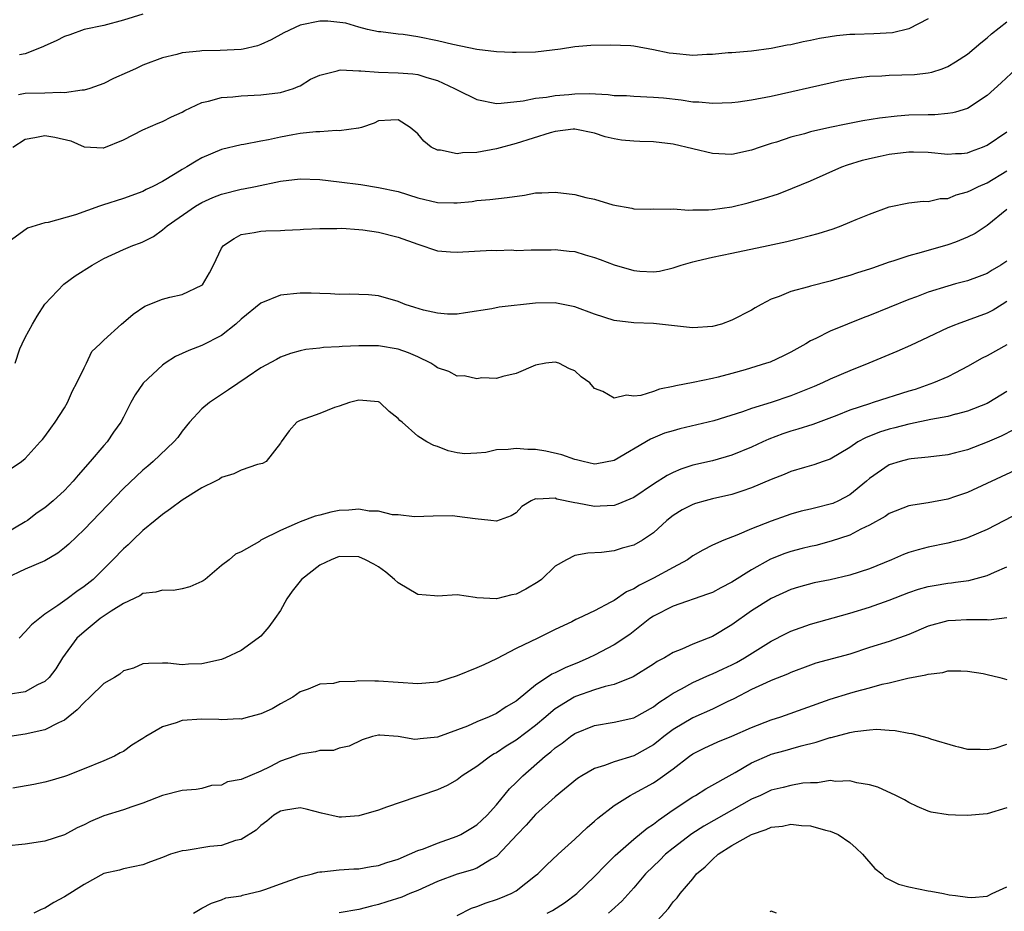
# Model space of a CAD drawing. Units: inches. Extents: x 2580000 to 2583000, y 1500000 to 1503000.
# Drawn here: x 2580110 to 2580211, y 1500593 to 1500684 of the extents above; entities that cross this region are included whole.
import ezdxf

# ---------------------------------------------------------------- set-up
doc = ezdxf.new("R2010")
doc.units = ezdxf.units.IN
doc.header["$MEASUREMENT"] = 0
doc.layers.add('LD25801500_2ft', color=81, linetype='Continuous')

msp = doc.modelspace()

# ---------------------------------------------------------------- linework, layer by layer
at = {"layer": 'LD25801500_2ft'}
for points, elevation in [([(2580109.75, 1500671), (2580111, 1500671.84), (2580111.99, 1500671.99), (2580113, 1500672.21), (2580114.03, 1500672.03), (2580115.64, 1500671.64), (2580117, 1500671.06), (2580118.93, 1500670.93), (2580119, 1500670.93), (2580121, 1500671.75), (2580123, 1500672.77), (2580124.54, 1500673.46), (2580125, 1500673.64), (2580125.89, 1500674.11), (2580127, 1500674.59), (2580127.25, 1500674.75), (2580129, 1500675.55), (2580129.68, 1500675.68), (2580131, 1500676.07), (2580132.15, 1500676.15), (2580133, 1500676.25), (2580135, 1500676.35), (2580137, 1500676.59), (2580138.32, 1500677), (2580138.82, 1500677.18), (2580139, 1500677.27), (2580140.08, 1500677.92), (2580141, 1500678.35), (2580142.79, 1500678.79), (2580143, 1500678.87), (2580143.11, 1500678.89), (2580145, 1500678.79), (2580145.2, 1500678.8), (2580147, 1500678.64), (2580149, 1500678.59), (2580150.48, 1500678.48), (2580151, 1500678.4), (2580151.9, 1500678.1), (2580153, 1500677.8), (2580154.74, 1500677), (2580155, 1500676.84), (2580157, 1500675.85), (2580159, 1500675.46), (2580159.48, 1500675.48), (2580161.73, 1500675.73), (2580163, 1500676), (2580164.1, 1500676.1), (2580165, 1500676.27), (2580166.37, 1500676.37), (2580167, 1500676.44), (2580168.46, 1500676.46), (2580170.39, 1500676.39), (2580171, 1500676.29), (2580172.26, 1500676.26), (2580173, 1500676.19), (2580175, 1500676.12), (2580176.03, 1500676.03), (2580177.84, 1500675.84), (2580179, 1500675.64), (2580179.62, 1500675.62), (2580181, 1500675.48), (2580183, 1500675.56), (2580183.62, 1500675.62), (2580185, 1500675.82), (2580187, 1500676.22), (2580193, 1500677.58), (2580194.18, 1500677.82), (2580195.89, 1500678.11), (2580197, 1500678.23), (2580198.27, 1500678.27), (2580199, 1500678.34), (2580201.58, 1500678.42), (2580203, 1500678.59), (2580203.35, 1500678.65), (2580204.42, 1500679), (2580205, 1500679.22), (2580205.78, 1500679.71), (2580207, 1500680.49), (2580208.36, 1500681.64), (2580209, 1500682.13), (2580209.45, 1500682.55), (2580211, 1500683.78)], 9186), ([(2580203, 1500684.08), (2580201, 1500683.06), (2580199.34, 1500682.66), (2580197.46, 1500682.54), (2580195.5, 1500682.5), (2580195, 1500682.48), (2580193.66, 1500682.34), (2580193, 1500682.25), (2580191.93, 1500682.07), (2580191, 1500681.86), (2580190.26, 1500681.74), (2580189, 1500681.44), (2580188.61, 1500681.39), (2580187, 1500681.05), (2580185, 1500680.8), (2580183, 1500680.63), (2580182.61, 1500680.61), (2580181, 1500680.44), (2580180.44, 1500680.44), (2580179, 1500680.36), (2580177, 1500680.54), (2580176.6, 1500680.6), (2580175, 1500680.94), (2580173, 1500681.29), (2580172.68, 1500681.32), (2580170.59, 1500681.41), (2580168.63, 1500681.37), (2580167, 1500681.24), (2580165.53, 1500681), (2580163, 1500680.7), (2580161, 1500680.64), (2580160.64, 1500680.64), (2580159, 1500680.73), (2580157, 1500680.97), (2580154.55, 1500681.45), (2580153, 1500681.84), (2580151, 1500682.25), (2580149.52, 1500682.48), (2580149, 1500682.53), (2580147.24, 1500682.76), (2580147, 1500682.77), (2580145.88, 1500683), (2580145, 1500683.23), (2580143.65, 1500683.65), (2580141.83, 1500683.83), (2580141, 1500683.83), (2580139, 1500683.43), (2580137.35, 1500682.65), (2580136.05, 1500681.95), (2580135, 1500681.45), (2580134.66, 1500681.34), (2580133.22, 1500681), (2580133, 1500680.96), (2580130.85, 1500680.85), (2580129, 1500680.81), (2580128.78, 1500680.78), (2580127, 1500680.61), (2580126.46, 1500680.46), (2580125, 1500680.12), (2580123, 1500679.35), (2580122.22, 1500679), (2580121.4, 1500678.6), (2580120, 1500678), (2580119, 1500677.51), (2580117.6, 1500677), (2580117, 1500676.81), (2580116.81, 1500676.81), (2580115, 1500676.56), (2580114.59, 1500676.59), (2580113, 1500676.51), (2580111, 1500676.47), (2580110.33, 1500676.33)], 9184), ([(2580123, 1500684.54), (2580121, 1500683.93), (2580119, 1500683.4), (2580117, 1500682.99), (2580115.55, 1500682.45), (2580115, 1500682.28), (2580114.16, 1500681.84), (2580113, 1500681.34), (2580112.78, 1500681.22), (2580111, 1500680.51), (2580110.43, 1500680.43)], 9182), ([(2580211.95, 1500679), (2580210.43, 1500677.57), (2580209, 1500676.29), (2580207, 1500674.95), (2580205.78, 1500674.58), (2580205.5, 1500674.5), (2580205, 1500674.43), (2580203.68, 1500674.32), (2580203, 1500674.32), (2580201, 1500674.26), (2580199.82, 1500674.18), (2580198.03, 1500673.97), (2580196.32, 1500673.68), (2580194.63, 1500673.37), (2580192.97, 1500673.03), (2580191, 1500672.57), (2580190.38, 1500672.38), (2580189, 1500672.02), (2580187.52, 1500671.53), (2580187, 1500671.37), (2580185.87, 1500671), (2580185, 1500670.69), (2580183, 1500670.27), (2580182.31, 1500670.31), (2580181, 1500670.35), (2580177, 1500671.32), (2580175, 1500671.57), (2580173.6, 1500671.6), (2580173, 1500671.63), (2580171.74, 1500671.74), (2580171, 1500671.87), (2580170.08, 1500672.08), (2580169, 1500672.43), (2580167, 1500672.83), (2580166.83, 1500672.83), (2580165, 1500672.6), (2580164.47, 1500672.47), (2580161, 1500671.38), (2580159, 1500670.84), (2580157, 1500670.48), (2580155.55, 1500670.45), (2580155, 1500670.34), (2580153.31, 1500670.69), (2580153, 1500670.7), (2580152.36, 1500671), (2580151.61, 1500671.61), (2580151, 1500672.36), (2580150.22, 1500673), (2580149, 1500673.8), (2580148.25, 1500673.75), (2580147, 1500673.69), (2580146.54, 1500673.46), (2580145.25, 1500673), (2580145, 1500672.93), (2580144.94, 1500672.94), (2580143, 1500672.67), (2580142.71, 1500672.71), (2580141, 1500672.59), (2580140.59, 1500672.59), (2580139, 1500672.39), (2580138.28, 1500672.28), (2580137, 1500672.04), (2580135.77, 1500671.77), (2580135, 1500671.63), (2580133.28, 1500671.28), (2580133, 1500671.24), (2580131, 1500670.76), (2580129, 1500669.92), (2580128.41, 1500669.59), (2580127.47, 1500669), (2580127, 1500668.74), (2580126.29, 1500668.29), (2580125, 1500667.53), (2580124, 1500667), (2580123.31, 1500666.69), (2580123, 1500666.51), (2580121, 1500665.8), (2580118.88, 1500665.12), (2580118.57, 1500665), (2580116.13, 1500664.13), (2580113.33, 1500663.33), (2580113, 1500663.29), (2580111.24, 1500662.76), (2580109.59, 1500661.59)], 9188), ([(2580109.98, 1500649), (2580110.47, 1500650.47), (2580110.68, 1500651), (2580111, 1500651.63), (2580111.73, 1500653), (2580112.21, 1500653.79), (2580113, 1500655.02), (2580114.93, 1500657.07), (2580116.08, 1500657.92), (2580117.81, 1500659), (2580119, 1500659.67), (2580121, 1500660.6), (2580121.96, 1500661), (2580122.73, 1500661.27), (2580123, 1500661.38), (2580124.08, 1500661.92), (2580125, 1500662.58), (2580125.47, 1500663), (2580128.35, 1500665), (2580129, 1500665.38), (2580130.11, 1500665.89), (2580131, 1500666.23), (2580133, 1500666.73), (2580133.24, 1500666.76), (2580134.45, 1500667), (2580137, 1500667.54), (2580139, 1500667.78), (2580141, 1500667.72), (2580143, 1500667.49), (2580145.2, 1500667.2), (2580147, 1500666.92), (2580149, 1500666.48), (2580151, 1500665.84), (2580153, 1500665.36), (2580154.67, 1500665.33), (2580155, 1500665.35), (2580156.52, 1500665.48), (2580157, 1500665.57), (2580158.32, 1500665.68), (2580160.1, 1500665.9), (2580161.86, 1500666.14), (2580163, 1500666.35), (2580163.63, 1500666.37), (2580165, 1500666.44), (2580167, 1500666.19), (2580168.1, 1500665.9), (2580169, 1500665.72), (2580170.85, 1500665.15), (2580172.8, 1500664.8), (2580173, 1500664.74), (2580174.71, 1500664.71), (2580175, 1500664.72), (2580176.69, 1500664.69), (2580177, 1500664.72), (2580178.6, 1500664.6), (2580179, 1500664.63), (2580180.62, 1500664.62), (2580181, 1500664.65), (2580183, 1500664.94), (2580184.65, 1500665.35), (2580185, 1500665.43), (2580186.22, 1500665.78), (2580187.73, 1500666.27), (2580189.18, 1500666.82), (2580191, 1500667.6), (2580194.19, 1500669), (2580194.78, 1500669.22), (2580196.3, 1500669.7), (2580197, 1500669.86), (2580198.09, 1500670.09), (2580199, 1500670.31), (2580201, 1500670.55), (2580201.48, 1500670.52), (2580203, 1500670.5), (2580205, 1500670.3), (2580205.78, 1500670.35), (2580206.38, 1500670.38), (2580207, 1500670.44), (2580207.4, 1500670.6), (2580208.53, 1500671), (2580209, 1500671.2), (2580211, 1500672.59)], 9190), ([(2580108.46, 1500637.54), (2580110.63, 1500639), (2580111, 1500639.32), (2580112.53, 1500641), (2580112.75, 1500641.25), (2580113, 1500641.56), (2580113.62, 1500642.38), (2580114.06, 1500643), (2580115, 1500644.48), (2580115.31, 1500645), (2580115.81, 1500646.19), (2580116.25, 1500647), (2580117, 1500648.54), (2580117.25, 1500649), (2580117.8, 1500650.2), (2580118.63, 1500651), (2580119, 1500651.37), (2580120.81, 1500653), (2580121, 1500653.14), (2580122.01, 1500653.99), (2580123.19, 1500654.81), (2580125, 1500655.54), (2580125.74, 1500655.74), (2580127, 1500656.02), (2580129, 1500656.96), (2580129.05, 1500657), (2580129.79, 1500658.21), (2580130.19, 1500659), (2580131, 1500660.71), (2580131.19, 1500661), (2580132.28, 1500661.72), (2580133, 1500662.11), (2580134.31, 1500662.31), (2580135, 1500662.46), (2580135.51, 1500662.49), (2580137, 1500662.52), (2580137.44, 1500662.56), (2580139, 1500662.62), (2580139.34, 1500662.66), (2580141, 1500662.73), (2580142.73, 1500662.73), (2580143.24, 1500662.76), (2580145, 1500662.64), (2580145.4, 1500662.6), (2580147, 1500662.36), (2580149, 1500661.85), (2580151, 1500661.13), (2580151.42, 1500661), (2580152.58, 1500660.58), (2580153, 1500660.47), (2580154.34, 1500660.34), (2580155, 1500660.32), (2580158.53, 1500660.53), (2580159, 1500660.5), (2580160.55, 1500660.55), (2580161, 1500660.5), (2580162.55, 1500660.55), (2580164.57, 1500660.57), (2580165, 1500660.59), (2580166.41, 1500660.41), (2580167, 1500660.37), (2580168.04, 1500660.04), (2580169, 1500659.79), (2580169.56, 1500659.56), (2580171, 1500659.04), (2580173, 1500658.46), (2580173.61, 1500658.39), (2580175, 1500658.32), (2580175.6, 1500658.4), (2580177, 1500658.71), (2580177.82, 1500659), (2580179, 1500659.34), (2580179.42, 1500659.42), (2580181, 1500659.81), (2580183, 1500660.21), (2580186.67, 1500661), (2580188.6, 1500661.4), (2580189.69, 1500661.69), (2580191, 1500662), (2580191.79, 1500662.21), (2580193.3, 1500662.7), (2580194.11, 1500663), (2580195, 1500663.36), (2580195.64, 1500663.64), (2580197, 1500664.2), (2580199, 1500664.93), (2580201, 1500665.33), (2580202.49, 1500665.51), (2580203, 1500665.48), (2580204.22, 1500665.78), (2580205, 1500665.79), (2580205.78, 1500666.13), (2580205.84, 1500666.16), (2580207, 1500666.45), (2580207.36, 1500666.64), (2580208.1, 1500667), (2580209, 1500667.39), (2580211, 1500668.6)], 9192), ([(2580211, 1500664.65), (2580209, 1500663.05), (2580207.77, 1500662.23), (2580207, 1500661.83), (2580205.78, 1500661.35), (2580205, 1500661.05), (2580202.27, 1500660.27), (2580201, 1500659.93), (2580199.4, 1500659.4), (2580199, 1500659.29), (2580197.3, 1500658.7), (2580197, 1500658.59), (2580195.79, 1500658.21), (2580195, 1500657.93), (2580194.27, 1500657.73), (2580193, 1500657.36), (2580191, 1500656.87), (2580190.79, 1500656.79), (2580189, 1500656.31), (2580187.8, 1500655.8), (2580187, 1500655.52), (2580185.97, 1500655), (2580185.35, 1500654.65), (2580185, 1500654.42), (2580183, 1500653.38), (2580181.93, 1500653), (2580181, 1500652.75), (2580179, 1500652.61), (2580178.66, 1500652.66), (2580175, 1500653.04), (2580173, 1500653.11), (2580171, 1500653.36), (2580169, 1500654), (2580167, 1500654.74), (2580165.14, 1500655.14), (2580165, 1500655.16), (2580163, 1500655.13), (2580159.28, 1500654.72), (2580158.54, 1500654.54), (2580155.85, 1500654.15), (2580155, 1500653.99), (2580154.01, 1500653.99), (2580153, 1500654.09), (2580151.58, 1500654.42), (2580150.7, 1500654.7), (2580149.7, 1500655), (2580149, 1500655.3), (2580147, 1500655.87), (2580145.96, 1500655.96), (2580145, 1500656.01), (2580144.04, 1500656.04), (2580143, 1500656.02), (2580142.09, 1500656.09), (2580141, 1500656.1), (2580140.14, 1500656.14), (2580139, 1500656.13), (2580137, 1500655.93), (2580135, 1500655.13), (2580133, 1500653.48), (2580132.47, 1500653), (2580131, 1500651.84), (2580129, 1500650.8), (2580127.68, 1500650.32), (2580126.32, 1500649.68), (2580125.27, 1500649), (2580125, 1500648.8), (2580123.01, 1500646.99), (2580122.21, 1500645.79), (2580121.75, 1500645), (2580121, 1500643.53), (2580120.75, 1500643), (2580120.01, 1500641.99), (2580119.35, 1500641), (2580119, 1500640.62), (2580117.63, 1500639), (2580116.38, 1500637.62), (2580115.87, 1500637), (2580115, 1500636.06), (2580113.84, 1500635), (2580113, 1500634.28), (2580112.23, 1500633.77), (2580111.24, 1500633), (2580111, 1500632.85), (2580109, 1500631.66)], 9194), ([(2580211, 1500659.39), (2580210.4, 1500659), (2580209.51, 1500658.49), (2580209, 1500658.15), (2580208.17, 1500657.83), (2580207, 1500657.41), (2580205.78, 1500657.08), (2580205, 1500656.87), (2580203, 1500656.26), (2580201.78, 1500655.78), (2580201, 1500655.5), (2580199, 1500654.67), (2580197, 1500653.86), (2580196.37, 1500653.63), (2580194.78, 1500653), (2580193, 1500652.27), (2580191.54, 1500651.54), (2580191, 1500651.29), (2580190.52, 1500651), (2580189, 1500650.14), (2580188.25, 1500649.75), (2580186.88, 1500649.12), (2580186.52, 1500649), (2580184.34, 1500648.34), (2580183, 1500647.97), (2580181.6, 1500647.6), (2580181, 1500647.45), (2580179.06, 1500647.06), (2580177.28, 1500646.72), (2580177, 1500646.65), (2580175.62, 1500646.38), (2580175, 1500646.14), (2580173.73, 1500645.73), (2580173, 1500645.64), (2580172.24, 1500645.76), (2580171, 1500645.44), (2580169.86, 1500646.14), (2580169, 1500646.43), (2580168.51, 1500647), (2580167.62, 1500647.62), (2580167, 1500648.24), (2580166.45, 1500648.45), (2580165.37, 1500649), (2580165, 1500649.1), (2580164.05, 1500649), (2580163, 1500648.8), (2580161, 1500647.96), (2580159.66, 1500647.66), (2580159, 1500647.47), (2580157.52, 1500647.52), (2580157, 1500647.42), (2580155.71, 1500647.71), (2580155, 1500647.68), (2580154.14, 1500648.15), (2580153, 1500648.53), (2580152.74, 1500648.74), (2580152.33, 1500649), (2580151, 1500649.65), (2580150.06, 1500650.06), (2580149, 1500650.44), (2580147, 1500650.77), (2580145, 1500650.77), (2580143.29, 1500650.71), (2580143, 1500650.67), (2580141.39, 1500650.61), (2580141, 1500650.54), (2580139.59, 1500650.41), (2580139, 1500650.27), (2580138.01, 1500649.99), (2580137, 1500649.62), (2580136.61, 1500649.39), (2580135, 1500648.53), (2580133.6, 1500647.6), (2580131.71, 1500646.3), (2580130.5, 1500645.5), (2580129.77, 1500645), (2580129, 1500644.38), (2580127.75, 1500643), (2580127, 1500642.1), (2580126.54, 1500641.46), (2580126.15, 1500641), (2580124.04, 1500639), (2580123.48, 1500638.52), (2580123, 1500638.13), (2580121, 1500636.26), (2580117, 1500632.09), (2580115.43, 1500630.57), (2580115, 1500630.21), (2580114.32, 1500629.68), (2580113, 1500628.87), (2580111, 1500628.02), (2580109, 1500627.1)], 9196), ([(2580211, 1500655.29), (2580210.52, 1500655), (2580209.6, 1500654.4), (2580209, 1500654.09), (2580205.94, 1500653), (2580205.78, 1500652.93), (2580205, 1500652.6), (2580203, 1500651.65), (2580201.18, 1500650.82), (2580199.79, 1500650.21), (2580196.95, 1500649), (2580195, 1500648.23), (2580193, 1500647.38), (2580192.21, 1500647), (2580191.37, 1500646.63), (2580189, 1500645.68), (2580187, 1500645.01), (2580185, 1500644.39), (2580184.06, 1500644.06), (2580181.14, 1500643.14), (2580177.68, 1500642.32), (2580177, 1500642.14), (2580176.13, 1500641.87), (2580174.71, 1500641.29), (2580171, 1500639.09), (2580169.24, 1500638.76), (2580169, 1500638.73), (2580167.83, 1500639), (2580167.17, 1500639.17), (2580167, 1500639.2), (2580165.68, 1500639.68), (2580164.04, 1500640.04), (2580163, 1500640.21), (2580162.22, 1500640.22), (2580161, 1500640.33), (2580160.21, 1500640.21), (2580159, 1500640.18), (2580157.93, 1500639.93), (2580157, 1500639.86), (2580155.79, 1500639.79), (2580155, 1500639.87), (2580154.1, 1500640.1), (2580153, 1500640.54), (2580152.63, 1500640.63), (2580151.91, 1500641), (2580151, 1500641.57), (2580149.4, 1500643), (2580149.17, 1500643.17), (2580149, 1500643.39), (2580148.08, 1500644.08), (2580147.14, 1500645), (2580147, 1500645.07), (2580145, 1500645.26), (2580144.02, 1500645), (2580143, 1500644.64), (2580142.5, 1500644.5), (2580141, 1500643.88), (2580139, 1500643.17), (2580138.67, 1500643), (2580137.89, 1500642.11), (2580137.06, 1500641), (2580137, 1500640.87), (2580135.56, 1500639), (2580135.19, 1500638.81), (2580134.68, 1500638.68), (2580133, 1500638.13), (2580132.24, 1500637.76), (2580131, 1500637.36), (2580130.79, 1500637.21), (2580130.39, 1500637), (2580129, 1500636.32), (2580127, 1500635.07), (2580125.81, 1500634.19), (2580125, 1500633.62), (2580124.23, 1500633), (2580123, 1500631.97), (2580121.96, 1500631), (2580121.48, 1500630.52), (2580121, 1500630.11), (2580119.93, 1500629), (2580117.93, 1500627), (2580117, 1500626.27), (2580116.25, 1500625.75), (2580115.26, 1500625), (2580114.33, 1500624.33), (2580113, 1500623.44), (2580111.63, 1500622.37), (2580111, 1500621.64), (2580110.37, 1500621)], 9198), ([(2580211, 1500650.88), (2580209, 1500649.77), (2580208.48, 1500649.52), (2580207, 1500648.67), (2580205.78, 1500648.04), (2580205, 1500647.64), (2580203.53, 1500647), (2580203.14, 1500646.86), (2580201.65, 1500646.35), (2580201, 1500646.16), (2580197.39, 1500645), (2580197, 1500644.89), (2580195, 1500644.22), (2580193.68, 1500643.68), (2580191.23, 1500642.77), (2580189.72, 1500642.28), (2580189, 1500642.08), (2580188.19, 1500641.81), (2580186.74, 1500641.26), (2580186.14, 1500641), (2580185, 1500640.46), (2580183, 1500639.64), (2580181, 1500639.08), (2580179, 1500638.62), (2580177.78, 1500638.22), (2580177, 1500637.89), (2580176.41, 1500637.59), (2580175, 1500636.69), (2580173, 1500635.35), (2580171.36, 1500634.64), (2580171, 1500634.53), (2580169.56, 1500634.44), (2580169, 1500634.42), (2580167.24, 1500634.76), (2580167, 1500634.78), (2580165.17, 1500635.17), (2580165, 1500635.25), (2580163.15, 1500635.15), (2580163, 1500635.19), (2580162.55, 1500635), (2580161.58, 1500634.42), (2580161, 1500633.79), (2580160.52, 1500633.48), (2580159, 1500632.91), (2580158.42, 1500633), (2580156.83, 1500633.17), (2580155, 1500633.41), (2580154.54, 1500633.46), (2580152.56, 1500633.44), (2580150.65, 1500633.35), (2580149, 1500633.58), (2580148.42, 1500633.58), (2580147, 1500633.95), (2580146.05, 1500633.95), (2580145, 1500634.14), (2580143.96, 1500634.04), (2580143, 1500634.01), (2580142.15, 1500633.85), (2580141, 1500633.55), (2580140.55, 1500633.45), (2580139, 1500632.86), (2580138.71, 1500632.71), (2580137, 1500631.98), (2580135.02, 1500630.98), (2580134.87, 1500630.87), (2580133, 1500629.81), (2580132.44, 1500629.56), (2580131.77, 1500629), (2580131, 1500628.41), (2580129.34, 1500627), (2580129.14, 1500626.86), (2580129, 1500626.79), (2580127.77, 1500626.23), (2580127, 1500626.04), (2580126.12, 1500625.88), (2580125, 1500625.9), (2580124.32, 1500625.68), (2580123, 1500625.56), (2580122.67, 1500625.33), (2580121, 1500624.55), (2580119.77, 1500623.77), (2580118.63, 1500623), (2580117, 1500621.65), (2580116.27, 1500621), (2580114.79, 1500619), (2580114.11, 1500617.89), (2580113.44, 1500617), (2580113, 1500616.59), (2580112.26, 1500616.26), (2580111, 1500615.56), (2580109.28, 1500615.28)], 9200), ([(2580211, 1500646.14), (2580209.17, 1500645), (2580209, 1500644.91), (2580207, 1500644.11), (2580205.83, 1500643.83), (2580205.78, 1500643.81), (2580205, 1500643.59), (2580203.27, 1500643.27), (2580201.18, 1500642.82), (2580201, 1500642.79), (2580199.58, 1500642.42), (2580199, 1500642.29), (2580198.02, 1500641.98), (2580196.59, 1500641.41), (2580195.83, 1500641), (2580195, 1500640.44), (2580193, 1500639.24), (2580192.3, 1500639), (2580191.35, 1500638.65), (2580190.4, 1500638.4), (2580189, 1500637.98), (2580188.33, 1500637.67), (2580187, 1500637.17), (2580185, 1500636.31), (2580183.99, 1500635.99), (2580183, 1500635.65), (2580181, 1500635.2), (2580180.26, 1500635), (2580179.28, 1500634.72), (2580179, 1500634.61), (2580177.93, 1500634.07), (2580177, 1500633.49), (2580176.36, 1500633), (2580175, 1500631.73), (2580173.9, 1500631), (2580173, 1500630.48), (2580171.83, 1500630.17), (2580171, 1500629.9), (2580169.72, 1500629.72), (2580168.33, 1500629.67), (2580167, 1500629.43), (2580166.14, 1500629), (2580165, 1500628.33), (2580163.58, 1500627), (2580163.25, 1500626.75), (2580162, 1500626), (2580161, 1500625.49), (2580160.58, 1500625.42), (2580159, 1500625), (2580157, 1500625.11), (2580156.85, 1500625.15), (2580155, 1500625.42), (2580153, 1500625.3), (2580152.69, 1500625.31), (2580151, 1500625.44), (2580149, 1500626.63), (2580148.62, 1500627), (2580147.74, 1500627.74), (2580147, 1500628.26), (2580146.53, 1500628.53), (2580145.66, 1500629), (2580145, 1500629.29), (2580143, 1500629.31), (2580142.17, 1500629), (2580141, 1500628.44), (2580139.13, 1500627), (2580138.19, 1500625.81), (2580137.65, 1500625), (2580137, 1500623.84), (2580136.44, 1500623), (2580135.83, 1500622.17), (2580135, 1500621.22), (2580134.73, 1500621), (2580133, 1500619.75), (2580131.39, 1500619), (2580131, 1500618.84), (2580129, 1500618.38), (2580127.63, 1500618.37), (2580127, 1500618.3), (2580125.52, 1500618.48), (2580125, 1500618.48), (2580123.56, 1500618.44), (2580123, 1500618.41), (2580122.04, 1500617.96), (2580121, 1500617.67), (2580120.64, 1500617.36), (2580120.09, 1500617), (2580119, 1500616.38), (2580117.59, 1500615), (2580117, 1500614.47), (2580116.3, 1500613.7), (2580115, 1500612.66), (2580114.38, 1500612.38), (2580113, 1500611.67), (2580111, 1500611.23), (2580109.45, 1500611)], 9202), ([(2580211.74, 1500642.26), (2580210.41, 1500641.59), (2580209, 1500640.97), (2580207, 1500640.2), (2580205.91, 1500639.91), (2580205.78, 1500639.88), (2580205, 1500639.69), (2580203, 1500639.44), (2580201.27, 1500639.27), (2580201, 1500639.23), (2580200.12, 1500639), (2580199, 1500638.65), (2580197, 1500637.28), (2580196.69, 1500637), (2580195, 1500635.61), (2580193.84, 1500635), (2580193.26, 1500634.74), (2580193, 1500634.64), (2580191.67, 1500634.33), (2580191, 1500634.14), (2580190.06, 1500633.94), (2580189, 1500633.63), (2580188.53, 1500633.47), (2580187, 1500632.93), (2580185, 1500632.14), (2580183.5, 1500631.5), (2580182.16, 1500631), (2580181, 1500630.49), (2580180.03, 1500629.97), (2580179, 1500629.39), (2580178.47, 1500629), (2580177, 1500628.21), (2580175, 1500627.11), (2580173.58, 1500626.42), (2580173, 1500626.04), (2580172.26, 1500625.74), (2580171, 1500624.85), (2580170.66, 1500624.66), (2580169, 1500623.81), (2580167.33, 1500623), (2580167.1, 1500622.9), (2580166.67, 1500622.67), (2580165, 1500621.88), (2580163.22, 1500621), (2580161, 1500619.95), (2580159, 1500618.92), (2580157.71, 1500618.29), (2580157, 1500617.98), (2580155, 1500617.18), (2580153, 1500616.54), (2580151, 1500616.35), (2580147, 1500616.64), (2580146.63, 1500616.63), (2580145, 1500616.66), (2580144.59, 1500616.59), (2580143, 1500616.57), (2580142.41, 1500616.41), (2580141, 1500616.33), (2580139.82, 1500615.82), (2580139, 1500615.54), (2580138.26, 1500615), (2580137, 1500614.33), (2580136.17, 1500613.83), (2580135, 1500613.32), (2580133.86, 1500613), (2580133, 1500612.77), (2580132.78, 1500612.78), (2580131, 1500612.69), (2580130.72, 1500612.72), (2580129, 1500612.76), (2580127, 1500612.62), (2580126.39, 1500612.39), (2580125, 1500611.99), (2580123.28, 1500611), (2580123, 1500610.79), (2580121.87, 1500610.13), (2580121, 1500609.47), (2580120.68, 1500609.32), (2580120.1, 1500609), (2580119, 1500608.53), (2580117, 1500607.71), (2580115.2, 1500607), (2580115, 1500606.93), (2580113.51, 1500606.49), (2580113, 1500606.36), (2580111.89, 1500606.11), (2580109.73, 1500605.73)], 9204), ([(2580211.88, 1500638.12), (2580207, 1500635.84), (2580205.78, 1500635.42), (2580205, 1500635.15), (2580203, 1500634.78), (2580201.44, 1500634.56), (2580201, 1500634.47), (2580199, 1500633.71), (2580198.59, 1500633.41), (2580197, 1500632.53), (2580196.11, 1500632.11), (2580195, 1500631.51), (2580193.12, 1500630.88), (2580191.54, 1500630.46), (2580191, 1500630.35), (2580190.14, 1500630.14), (2580189, 1500629.84), (2580188.37, 1500629.63), (2580186.94, 1500629.06), (2580185, 1500627.96), (2580183, 1500626.71), (2580181.86, 1500626.14), (2580181, 1500625.67), (2580180.52, 1500625.48), (2580177, 1500624.26), (2580175, 1500623.25), (2580174.64, 1500623), (2580172.6, 1500621.4), (2580171, 1500620.34), (2580169, 1500619.29), (2580168.41, 1500619), (2580167.43, 1500618.57), (2580166, 1500618), (2580165, 1500617.48), (2580164.66, 1500617.34), (2580163, 1500616.22), (2580161.22, 1500614.78), (2580161, 1500614.58), (2580159.99, 1500614.01), (2580159, 1500613.33), (2580158.25, 1500613), (2580157, 1500612.49), (2580156.06, 1500612.06), (2580153, 1500610.93), (2580151.23, 1500610.77), (2580151, 1500610.72), (2580150.7, 1500610.7), (2580149, 1500611.01), (2580147.12, 1500611.12), (2580147, 1500611.14), (2580146.37, 1500611), (2580145.33, 1500610.67), (2580144, 1500610), (2580143, 1500609.8), (2580142.42, 1500609.58), (2580141, 1500609.58), (2580140.56, 1500609.44), (2580139, 1500609.21), (2580138.46, 1500609), (2580137, 1500608.47), (2580135.91, 1500607.91), (2580135, 1500607.48), (2580133.88, 1500607), (2580133, 1500606.6), (2580131.62, 1500606.38), (2580131, 1500606.03), (2580129.98, 1500606.02), (2580129, 1500605.7), (2580128.4, 1500605.6), (2580127, 1500605.49), (2580125, 1500604.98), (2580123, 1500604.2), (2580121.85, 1500603.85), (2580121, 1500603.54), (2580119, 1500602.93), (2580117.66, 1500602.34), (2580117, 1500601.99), (2580116.31, 1500601.69), (2580115, 1500600.97), (2580113, 1500600.34), (2580111, 1500600.04), (2580109, 1500599.82)], 9206), ([(2580215, 1500635.19), (2580209, 1500632.08), (2580207, 1500631.22), (2580206.24, 1500631), (2580205.78, 1500630.88), (2580205, 1500630.67), (2580203, 1500630.26), (2580201.98, 1500630.02), (2580201, 1500629.72), (2580200.47, 1500629.53), (2580199.25, 1500629), (2580197, 1500628.08), (2580195, 1500627.43), (2580193, 1500626.95), (2580191.37, 1500626.63), (2580189.78, 1500626.22), (2580189, 1500625.97), (2580187, 1500625.05), (2580185, 1500623.79), (2580183, 1500622.36), (2580181, 1500621.18), (2580180.56, 1500621), (2580179, 1500620.41), (2580177.89, 1500619.89), (2580177, 1500619.54), (2580176.11, 1500619), (2580175.38, 1500618.62), (2580175, 1500618.36), (2580172.93, 1500617.07), (2580171, 1500616.29), (2580170.09, 1500616.09), (2580169, 1500615.75), (2580167.06, 1500615.06), (2580166.93, 1500615), (2580165, 1500613.8), (2580164.55, 1500613.45), (2580164.04, 1500613), (2580163, 1500612.13), (2580161, 1500610.61), (2580160, 1500610), (2580159, 1500609.34), (2580158.77, 1500609.23), (2580158.4, 1500609), (2580157, 1500607.95), (2580155.52, 1500607), (2580155, 1500606.59), (2580153.98, 1500606.02), (2580153, 1500605.56), (2580151.32, 1500605), (2580150.81, 1500604.81), (2580147.79, 1500603.79), (2580147, 1500603.5), (2580145, 1500602.91), (2580143.22, 1500602.78), (2580143, 1500602.77), (2580141.19, 1500603.19), (2580139.61, 1500603.61), (2580139, 1500603.74), (2580137.51, 1500603.51), (2580137, 1500603.38), (2580136.33, 1500603), (2580135.63, 1500602.37), (2580135, 1500601.94), (2580134.53, 1500601.47), (2580133, 1500600.51), (2580132.41, 1500600.41), (2580131, 1500599.9), (2580129.8, 1500599.8), (2580127.4, 1500599.4), (2580127, 1500599.36), (2580125.8, 1500599), (2580125, 1500598.68), (2580123.76, 1500598.24), (2580123, 1500597.91), (2580121, 1500597.52), (2580120.6, 1500597.4), (2580119, 1500597.06), (2580117, 1500595.94), (2580115, 1500594.66), (2580113.9, 1500594.1), (2580113, 1500593.51), (2580112.61, 1500593.39), (2580111.88, 1500593)], 9208), ([(2580128.14, 1500593), (2580129, 1500593.5), (2580129.97, 1500594.03), (2580131, 1500594.35), (2580131.45, 1500594.55), (2580133, 1500594.78), (2580133.15, 1500594.85), (2580135, 1500595.28), (2580135.42, 1500595.42), (2580137, 1500596), (2580139, 1500596.69), (2580140.27, 1500597), (2580140.82, 1500597.18), (2580141, 1500597.21), (2580141.21, 1500597.21), (2580143, 1500597.43), (2580144.47, 1500597.53), (2580145, 1500597.53), (2580146.25, 1500597.75), (2580147, 1500597.85), (2580147.85, 1500598.15), (2580149, 1500598.52), (2580150.15, 1500599), (2580151, 1500599.37), (2580151.57, 1500599.57), (2580153, 1500600.13), (2580155, 1500600.83), (2580155.37, 1500601), (2580156.39, 1500601.61), (2580157, 1500602), (2580157.52, 1500602.48), (2580158.05, 1500603), (2580159, 1500604.05), (2580160.33, 1500605.67), (2580161, 1500606.31), (2580161.69, 1500607), (2580163.98, 1500609), (2580164.56, 1500609.44), (2580165, 1500609.84), (2580165.69, 1500610.31), (2580166.56, 1500611), (2580167, 1500611.31), (2580169, 1500612.13), (2580171, 1500612.44), (2580173, 1500612.89), (2580175, 1500614.03), (2580175.54, 1500614.46), (2580176.4, 1500615), (2580177, 1500615.4), (2580177.85, 1500615.85), (2580179, 1500616.49), (2580180.73, 1500617.27), (2580181, 1500617.37), (2580182.1, 1500617.9), (2580183, 1500618.3), (2580183.46, 1500618.54), (2580184.26, 1500619), (2580187, 1500620.7), (2580188.52, 1500621.48), (2580189, 1500621.71), (2580191, 1500622.42), (2580195, 1500623.57), (2580197, 1500624.18), (2580199, 1500624.87), (2580201, 1500625.65), (2580202.01, 1500625.99), (2580203, 1500626.28), (2580203.61, 1500626.39), (2580205, 1500626.61), (2580205.36, 1500626.64), (2580205.78, 1500626.7), (2580207.12, 1500626.88), (2580209, 1500627.4), (2580209.74, 1500627.74), (2580211, 1500628.28)], 9210), ([(2580211, 1500623.07), (2580209.15, 1500622.85), (2580209, 1500622.86), (2580207.13, 1500622.87), (2580206.88, 1500622.88), (2580205.78, 1500622.82), (2580205, 1500622.78), (2580203, 1500622.22), (2580201, 1500621.38), (2580199, 1500620.68), (2580197, 1500620.05), (2580195, 1500619.39), (2580191.55, 1500618.45), (2580191, 1500618.26), (2580189, 1500617.51), (2580188.66, 1500617.34), (2580187, 1500616.7), (2580186.47, 1500616.47), (2580185, 1500615.77), (2580183.18, 1500614.82), (2580182.52, 1500614.52), (2580181, 1500613.77), (2580179, 1500612.89), (2580177, 1500611.7), (2580176.07, 1500611), (2580175.49, 1500610.51), (2580175, 1500610.15), (2580173, 1500609.04), (2580171, 1500608.41), (2580170.03, 1500608.03), (2580169, 1500607.73), (2580167.69, 1500607), (2580167.27, 1500606.73), (2580165, 1500604.84), (2580163, 1500603.04), (2580162.04, 1500601.96), (2580161.11, 1500601), (2580159.13, 1500598.87), (2580159, 1500598.77), (2580158.51, 1500598.51), (2580157, 1500597.6), (2580156.57, 1500597.43), (2580155, 1500596.97), (2580153, 1500596.24), (2580151, 1500595.32), (2580150.18, 1500595), (2580149.36, 1500594.64), (2580147.85, 1500594.15), (2580147, 1500593.9), (2580146.27, 1500593.73), (2580145, 1500593.38), (2580142.97, 1500593.03)], 9212), ([(2580155, 1500592.77), (2580156.48, 1500593.52), (2580157, 1500593.67), (2580157.95, 1500594.05), (2580159, 1500594.38), (2580159.45, 1500594.55), (2580160.5, 1500595), (2580161, 1500595.29), (2580163, 1500596.83), (2580163.21, 1500597), (2580164.1, 1500597.9), (2580165.29, 1500599), (2580167, 1500600.53), (2580168.26, 1500601.74), (2580169, 1500602.36), (2580169.33, 1500602.67), (2580171, 1500603.97), (2580172.64, 1500605), (2580173, 1500605.18), (2580175, 1500606.28), (2580175.43, 1500606.57), (2580177, 1500607.72), (2580178.66, 1500609), (2580179, 1500609.24), (2580180.18, 1500609.82), (2580181.55, 1500610.45), (2580183, 1500611.02), (2580185, 1500611.92), (2580187, 1500612.69), (2580187.97, 1500613), (2580193, 1500614.8), (2580195, 1500615.42), (2580195.58, 1500615.58), (2580197, 1500615.95), (2580198.31, 1500616.31), (2580199, 1500616.45), (2580200.92, 1500616.92), (2580202.74, 1500617.26), (2580203, 1500617.36), (2580204.47, 1500617.53), (2580205, 1500617.67), (2580205.78, 1500617.67), (2580206.33, 1500617.67), (2580207, 1500617.65), (2580208.6, 1500617.4), (2580209, 1500617.32), (2580210.29, 1500617), (2580211, 1500616.79)], 9214), ([(2580164.18, 1500593), (2580164.72, 1500593.28), (2580165.93, 1500594.07), (2580167.2, 1500595), (2580169, 1500596.73), (2580170.1, 1500597.9), (2580171, 1500598.76), (2580171.11, 1500598.89), (2580173, 1500600.54), (2580174.35, 1500601.65), (2580175, 1500602.06), (2580175.51, 1500602.49), (2580177, 1500603.53), (2580179, 1500604.85), (2580179.27, 1500605), (2580180.33, 1500605.67), (2580183.34, 1500607.34), (2580185, 1500608.3), (2580186.87, 1500609.13), (2580187, 1500609.18), (2580188.43, 1500609.57), (2580189, 1500609.75), (2580190.04, 1500610.04), (2580191.58, 1500610.42), (2580193, 1500610.88), (2580193.1, 1500610.9), (2580195, 1500611.42), (2580195.52, 1500611.52), (2580197, 1500611.69), (2580197.73, 1500611.73), (2580199, 1500611.63), (2580199.61, 1500611.61), (2580201, 1500611.33), (2580201.31, 1500611.31), (2580203, 1500610.86), (2580203.23, 1500610.77), (2580205.78, 1500610.02), (2580206.06, 1500609.94), (2580207, 1500609.71), (2580208.28, 1500609.72), (2580209, 1500609.67), (2580209.81, 1500609.81), (2580211, 1500610.21)], 9216), ([(2580211, 1500603.74), (2580209, 1500603.13), (2580207, 1500602.94), (2580205.78, 1500602.98), (2580205.01, 1500603.01), (2580203.29, 1500603.29), (2580203, 1500603.39), (2580201.86, 1500603.86), (2580201, 1500604.27), (2580200.56, 1500604.56), (2580199.7, 1500605), (2580197.85, 1500605.85), (2580197, 1500606.09), (2580195.71, 1500606.29), (2580195, 1500606.49), (2580193.58, 1500606.42), (2580193, 1500606.5), (2580191.72, 1500606.28), (2580191, 1500606.29), (2580190.23, 1500606.23), (2580189, 1500606.02), (2580188.2, 1500605.8), (2580187, 1500605.52), (2580185.89, 1500605), (2580185, 1500604.61), (2580180.14, 1500601.86), (2580178.91, 1500601.09), (2580177, 1500599.64), (2580176.23, 1500599), (2580175.62, 1500598.38), (2580175, 1500597.8), (2580174.2, 1500597), (2580173, 1500595.57), (2580171.79, 1500594.21), (2580170.74, 1500593.26), (2580170.41, 1500593)], 9218), ([(2580175, 1500591.8), (2580176.52, 1500593.48), (2580177, 1500594.16), (2580177.42, 1500594.58), (2580177.72, 1500595), (2580179, 1500596.49), (2580179.4, 1500597), (2580180.26, 1500597.74), (2580181, 1500598.47), (2580181.6, 1500599), (2580183, 1500599.88), (2580185, 1500601.03), (2580186.49, 1500601.51), (2580187, 1500601.77), (2580188.14, 1500601.86), (2580189, 1500602.07), (2580190.07, 1500601.93), (2580191, 1500601.89), (2580192.53, 1500601.47), (2580193, 1500601.36), (2580193.81, 1500601), (2580195, 1500600.21), (2580195.64, 1500599.64), (2580196.3, 1500599), (2580197.56, 1500597.56), (2580198.27, 1500597), (2580198.62, 1500596.62), (2580199.96, 1500595.96), (2580201, 1500595.68), (2580203, 1500595.28), (2580203.26, 1500595.26), (2580204.56, 1500595), (2580205.13, 1500594.87), (2580205.78, 1500594.79), (2580207, 1500594.63), (2580207.4, 1500594.6), (2580209, 1500594.75), (2580209.5, 1500595), (2580211, 1500595.68)], 9220), ([(2580187.53, 1500593), (2580187, 1500593.2), (2580186.85, 1500593.15)], 9222)]:
    msp.add_lwpolyline(points, dxfattribs=dict(at, elevation=elevation))

doc.saveas('drawing.dxf')
